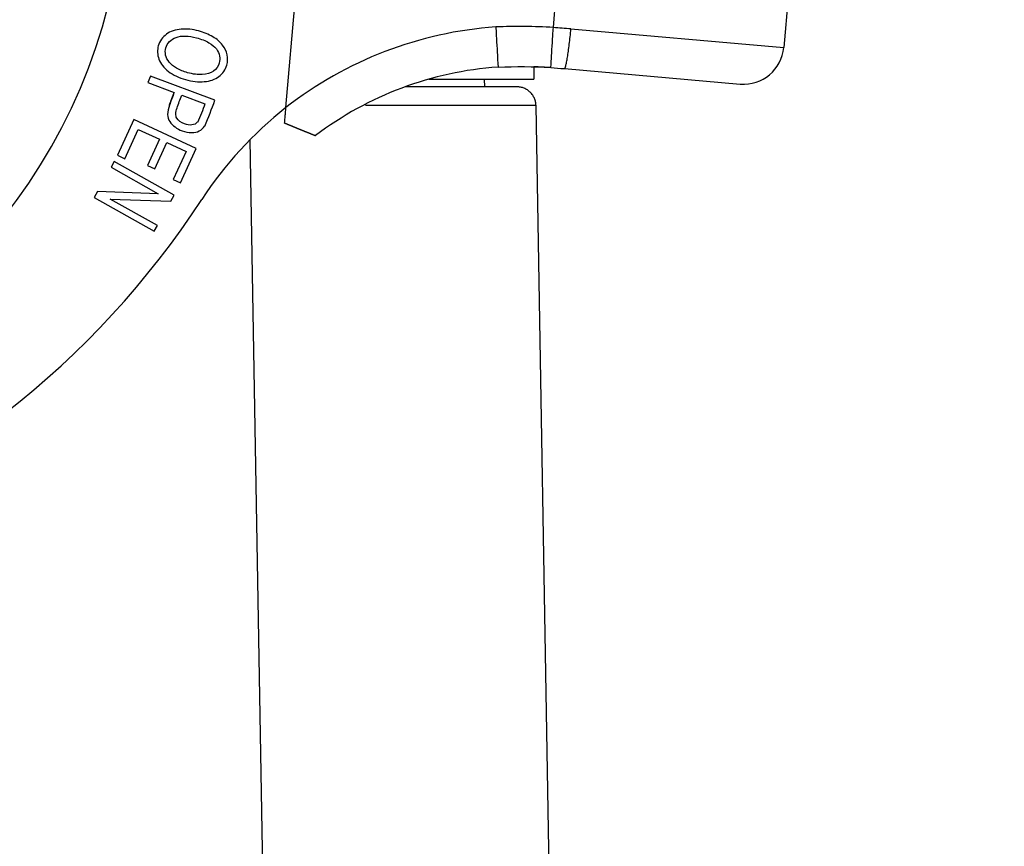
# Model space of a CAD drawing. Units: millimetres. Extents: x 127 to 721, y 1917 to 2337.
# Drawn here: x 328 to 354, y 2206 to 2227 of the extents above; entities that cross this region are included whole.
import ezdxf

# ---------------------------------------------------------------- set-up
doc = ezdxf.new("R2010")
doc.units = ezdxf.units.MM
doc.header["$LTSCALE"] = 65.395
doc.header["$PDMODE"] = 3
doc.header["$PDSIZE"] = 8
doc.layers.get('Defpoints').update_dxf_attribs({"linetype": 'CONTINUOUS'})
doc.layers.add('1', color=7, linetype='CONTINUOUS', true_color=0xffffff)
doc.layers.add('8', color=7, linetype='CONTINUOUS', true_color=0xffffff)
doc.layers.add('Dim', color=3, linetype='CONTINUOUS', lineweight=15)
doc.styles.add('Romans字体', font='romans.shx', dxfattribs={"width": 0.75})
doc.dimstyles.new('01', dxfattribs={"dimtxt": 5, "dimasz": 4.5, "dimexe": 1.2, "dimexo": 0.2, "dimgap": 0.5, "dimtad": 1, "dimdec": 1, "dimdsep": 46, "dimtxsty": 'Romans字体', "dimcen": 0, "dimclrd": 1, "dimclre": 6, "dimclrt": 4, "dimazin": 2, "dimtfac": 1, "dimtdec": 1, "dimtofl": 0, "dimtmove": 0, "dimatfit": 3, "dimfxl": 1, "dimtolj": 1, "dimtzin": 0, "dimarcsym": 0})

# ---------------------------------------------------------------- blocks, each defined once
blk = doc.blocks.new('*D220')
at = {"layer": 'Defpoints', "color": 0, "transparency": 16777216}
for p in [(363.8, 2235.066), (353.8, 2150.652), (353.8, 2118.705)]:
    blk.add_point(p, dxfattribs=at)
at = {"layer": 'Dim', "color": 6, "lineweight": -2, "transparency": 16777216}
for p, q in [((363.8, 2234.866), (363.8, 2117.505)), ((353.8, 2150.452), (353.8, 2117.505))]:
    blk.add_line(p, q, dxfattribs=at)
at = {"layer": 'Dim', "color": 1, "lineweight": -2, "transparency": 16777216}
blk.add_line((359.3, 2118.705), (358.3, 2118.705), dxfattribs=at)
at = {"layer": 'Dim', "color": 1, "transparency": 16777216}
for points in [[(358.3, 2119.455), (358.3, 2117.955), (353.8, 2118.705)], [(359.3, 2119.455), (359.3, 2117.955), (363.8, 2118.705)]]:
    blk.add_solid(points, dxfattribs=at)
at = {"layer": 'Dim', "color": 4, "transparency": 16777216, "insert": (358.8, 2121.705), "char_height": 5, "attachment_point": 5, "style": 'Romans字体'}
blk.add_mtext('\\A1;10', dxfattribs=at)

msp = doc.modelspace()

# ---------------------------------------------------------------- linework, layer by layer
at = {"layer": '1', "color": 0, "linetype": 'Continuous', "lineweight": 25}
for p, q in [((332.222, 2225.096), (332.279, 2225.251)), ((332.279, 2225.251), (332.345, 2225.427))]:
    msp.add_line(p, q, dxfattribs=at)
for points in [[(332.22, 2225.097), (332.278, 2225.251)], [(332.278, 2225.251), (332.344, 2225.427)]]:
    msp.add_open_spline(points, degree=1, dxfattribs=at)
at = {"layer": '8', "color": 0, "linetype": 'Continuous', "lineweight": 25}
for p, q in [((335.268, 2225.027), (336.518, 2239.31)), ((342.262, 2227.122), (343.047, 2236.092)), ((349.074, 2235.565), (348.289, 2226.599)), ((342.721, 2227.086), (348.289, 2226.599)), ((341.75, 2226.076), (341.75, 2225.772)), ((342.55, 2226.047), (347.152, 2225.645)), ((331.723, 2225.853), (331.659, 2225.682)), ((333.41, 2225.224), (331.723, 2225.853)), ((339.005, 2225.772), (341.75, 2225.772)), ((340.47, 2225.572), (340.463, 2225.772)), ((331.659, 2225.682), (332.345, 2225.427)), ((332.544, 2225.353), (333.147, 2225.128)), ((342.227, 2201.115), (341.809, 2225.081)), ((331.289, 2224.714), (330.859, 2223.781)), ((332.923, 2223.961), (331.289, 2224.714)), ((331.051, 2223.692), (331.405, 2224.46)), ((331.405, 2224.46), (331.962, 2224.203)), ((331.962, 2224.203), (331.643, 2223.511)), ((334.325, 2224.186), (335.523, 2155.555)), ((331.835, 2223.423), (332.153, 2224.115)), ((332.153, 2224.115), (332.654, 2223.884)), ((332.507, 2223.057), (332.923, 2223.961)), ((330.859, 2223.781), (331.051, 2223.692)), ((332.654, 2223.884), (332.314, 2223.145)), ((330.777, 2223.62), (330.692, 2223.468)), ((330.692, 2223.468), (331.927, 2222.777)), ((332.348, 2222.742), (330.777, 2223.62)), ((331.643, 2223.511), (331.835, 2223.423)), ((332.314, 2223.145), (332.507, 2223.057)), ((330.339, 2222.837), (330.248, 2222.674)), ((330.248, 2222.674), (331.819, 2221.795)), ((331.927, 2222.777), (330.339, 2222.837)), ((330.671, 2222.637), (332.257, 2222.579)), ((331.904, 2221.947), (330.671, 2222.637)), ((332.257, 2222.579), (332.348, 2222.742)), ((331.819, 2221.795), (331.904, 2221.947))]:
    msp.add_line(p, q, dxfattribs=at)
for centre, radius, start, end in [((316.358, 2231.275), 14.7, 283.8522, 355), ((341.441, 2217.16), 10, 93.9207, 128.1193), ((347.243, 2226.691), 1.05, 265, 355), ((341.441, 2217.16), 8.95, 94, 127.1219), ((341.441, 2217.16), 10, 128.1193, 146.8719), ((313.805, 2235.195), 23, 288.983, 326.8719)]:
    msp.add_arc(centre, radius, start, end, dxfattribs=at)
msp.add_ellipse((334.31, 2225.572), major_axis=(6.998, 0), ratio=0.000003, start_param=6.283097, end_param=7.232499, dxfattribs=at)
for points, knots in [([(332.528, 2227.08), (332.377, 2227.068), (332.114, 2226.978), (331.894, 2226.67), (331.905, 2226.289), (332.157, 2225.958), (332.635, 2225.735), (332.979, 2225.694), (333.13, 2225.707)], [0, 0, 0, 0, 0.17661, 0.352851, 0.515681, 0.677803, 0.839925, 1, 1, 1, 1]), ([(333.13, 2225.707), (333.282, 2225.72), (333.542, 2225.809), (333.799, 2226.189), (333.713, 2226.601), (333.376, 2226.89), (332.985, 2227.054), (332.678, 2227.092), (332.528, 2227.08)], [0, 0, 0, 0, 0.170911, 0.341449, 0.601744, 0.73202, 0.862296, 1, 1, 1, 1]), ([(340.758, 2227.137), (340.764, 2227.013), (340.771, 2226.88), (340.785, 2226.622), (340.792, 2226.498), (340.803, 2226.293), (340.807, 2226.213), (340.814, 2226.111), (340.816, 2226.088), (340.817, 2226.088)], [0, 0, 0, 0, 0.25, 0.25, 0.5, 0.5, 0.75, 0.75, 1, 1, 1, 1]), ([(342.196, 2226.074), (342.196, 2226.073), (342.199, 2226.117), (342.214, 2226.357), (342.237, 2226.73), (342.254, 2226.998), (342.262, 2227.122)], [0, 0, 0, 0, 0.250014, 0.500062, 0.75011, 1, 1, 1, 1]), ([(342.55, 2226.048), (342.555, 2226.047), (342.561, 2226.053), (342.573, 2226.079), (342.58, 2226.099), (342.594, 2226.15), (342.602, 2226.182), (342.617, 2226.258), (342.625, 2226.301), (342.641, 2226.397), (342.649, 2226.45), (342.664, 2226.563), (342.672, 2226.624), (342.687, 2226.75), (342.695, 2226.815), (342.708, 2226.95), (342.715, 2227.018), (342.721, 2227.086)], [0, 0, 0, 0, 0.125, 0.125, 0.25, 0.25, 0.375, 0.375, 0.5, 0.5, 0.625, 0.625, 0.75, 0.75, 0.875, 0.875, 1, 1, 1, 1]), ([(332.216, 2226.215), (332.119, 2226.335), (332.062, 2226.607), (332.306, 2226.864), (332.628, 2226.916), (332.956, 2226.858), (333.279, 2226.73), (333.404, 2226.622), (333.448, 2226.562)], [0, 0, 0, 0, 0.238665, 0.473649, 0.590699, 0.707749, 0.853874, 1, 1, 1, 1]), ([(333.448, 2226.562), (333.533, 2226.441), (333.576, 2226.221), (333.393, 2225.96), (333.145, 2225.883), (332.902, 2225.893), (332.653, 2225.946), (332.39, 2226.051), (332.264, 2226.156), (332.216, 2226.215)], [0, 0, 0, 0, 0.237717, 0.404184, 0.570651, 0.653802, 0.736952, 0.868476, 1, 1, 1, 1]), ([(341.809, 2225.081), (341.808, 2225.113), (341.804, 2225.145), (341.791, 2225.209), (341.781, 2225.24), (341.755, 2225.299), (341.74, 2225.328), (341.703, 2225.381), (341.682, 2225.406), (341.636, 2225.451), (341.611, 2225.472), (341.557, 2225.507), (341.528, 2225.523), (341.468, 2225.547), (341.437, 2225.556), (341.373, 2225.569), (341.341, 2225.572), (341.309, 2225.572)], [0, 0, 0, 0, 0.125, 0.125, 0.25, 0.25, 0.375, 0.375, 0.5, 0.5, 0.625, 0.625, 0.75, 0.75, 0.875, 0.875, 1, 1, 1, 1]), ([(332.345, 2225.427), (332.304, 2225.317), (332.218, 2225.109), (332.151, 2224.84), (332.217, 2224.654), (332.357, 2224.516), (332.561, 2224.406), (332.808, 2224.359), (333.012, 2224.404), (333.101, 2224.489), (333.139, 2224.547)], [0, 0, 0, 0, 0.138648, 0.253428, 0.368207, 0.483141, 0.598074, 0.732395, 0.866197, 1, 1, 1, 1]), ([(332.949, 2224.644), (332.917, 2224.606), (332.823, 2224.556), (332.579, 2224.592), (332.412, 2224.713), (332.376, 2224.863), (332.429, 2225.07), (332.502, 2225.241), (332.544, 2225.353)], [0, 0, 0, 0, 0.164348, 0.327612, 0.551602, 0.663256, 0.77491, 1, 1, 1, 1]), ([(339.607, 2225.085), (339.597, 2225.085), (339.577, 2225.085), (339.546, 2225.085), (339.515, 2225.085), (339.484, 2225.085), (339.453, 2225.085), (339.422, 2225.085), (339.39, 2225.085), (339.359, 2225.085), (339.327, 2225.085), (339.295, 2225.085), (339.263, 2225.085), (339.23, 2225.085), (339.198, 2225.085), (339.165, 2225.085), (339.132, 2225.085), (339.099, 2225.085), (339.066, 2225.085), (339.032, 2225.085), (338.998, 2225.085), (338.965, 2225.084), (338.93, 2225.084), (338.896, 2225.084), (338.862, 2225.084), (338.827, 2225.084), (338.793, 2225.084), (338.758, 2225.084), (338.723, 2225.084), (338.687, 2225.084), (338.652, 2225.084), (338.616, 2225.084), (338.581, 2225.084), (338.545, 2225.084), (338.509, 2225.084), (338.472, 2225.084), (338.436, 2225.084), (338.399, 2225.084), (338.363, 2225.084), (338.326, 2225.084), (338.289, 2225.084), (338.252, 2225.084), (338.214, 2225.084), (338.177, 2225.084), (338.139, 2225.084), (338.101, 2225.084), (338.063, 2225.084), (338.025, 2225.084), (337.987, 2225.084), (337.948, 2225.084), (337.91, 2225.084), (337.871, 2225.084), (337.832, 2225.084), (337.793, 2225.084), (337.754, 2225.084), (337.714, 2225.084), (337.675, 2225.084), (337.635, 2225.084), (337.596, 2225.084), (337.556, 2225.084), (337.516, 2225.084), (337.475, 2225.084), (337.435, 2225.084), (337.395, 2225.084), (337.365, 2225.084), (337.349, 2225.084), (337.347, 2225.084)], [0, 0, 0, 0, 0.015517, 0.031044, 0.046581, 0.062129, 0.077686, 0.093253, 0.10883, 0.124417, 0.140015, 0.155622, 0.171239, 0.186867, 0.202504, 0.218152, 0.233809, 0.249477, 0.265154, 0.280842, 0.296539, 0.312247, 0.327965, 0.343692, 0.35943, 0.375178, 0.390936, 0.406704, 0.422481, 0.438269, 0.454067, 0.469875, 0.485693, 0.501521, 0.517359, 0.533207, 0.549066, 0.564934, 0.580812, 0.5967, 0.612598, 0.628507, 0.644425, 0.660354, 0.676292, 0.69224, 0.708199, 0.724167, 0.740146, 0.756135, 0.772133, 0.788142, 0.804161, 0.82019, 0.836228, 0.852277, 0.868336, 0.884405, 0.900484, 0.916573, 0.932672, 0.948781, 0.9649, 0.981029, 0.997169, 1, 1, 1, 1]), ([(341.809, 2225.081), (341.809, 2225.081), (341.809, 2225.081), (341.808, 2225.081), (341.808, 2225.081), (341.807, 2225.081), (341.806, 2225.081), (341.804, 2225.081), (341.803, 2225.081), (341.801, 2225.081), (341.799, 2225.081), (341.797, 2225.081), (341.794, 2225.081), (341.792, 2225.081), (341.789, 2225.081), (341.786, 2225.081), (341.782, 2225.081), (341.779, 2225.082), (341.775, 2225.082), (341.771, 2225.082), (341.767, 2225.082), (341.762, 2225.082), (341.757, 2225.082), (341.752, 2225.082), (341.747, 2225.082), (341.742, 2225.082), (341.736, 2225.082), (341.73, 2225.082), (341.724, 2225.082), (341.718, 2225.082), (341.711, 2225.082), (341.705, 2225.082), (341.698, 2225.082), (341.69, 2225.082), (341.683, 2225.082), (341.675, 2225.082), (341.667, 2225.082), (341.659, 2225.082), (341.651, 2225.082), (341.643, 2225.082), (341.634, 2225.083), (341.625, 2225.083), (341.616, 2225.083), (341.606, 2225.083), (341.597, 2225.083), (341.587, 2225.083), (341.577, 2225.083), (341.567, 2225.083), (341.556, 2225.083), (341.546, 2225.083), (341.535, 2225.083), (341.524, 2225.083), (341.512, 2225.083), (341.501, 2225.083), (341.489, 2225.083), (341.477, 2225.083), (341.465, 2225.083), (341.453, 2225.083), (341.44, 2225.083), (341.428, 2225.083), (341.415, 2225.083), (341.402, 2225.083), (341.388, 2225.083), (341.375, 2225.083), (341.361, 2225.083), (341.347, 2225.083), (341.333, 2225.083), (341.319, 2225.084), (341.304, 2225.084), (341.29, 2225.084), (341.275, 2225.084), (341.26, 2225.084), (341.244, 2225.084), (341.229, 2225.084), (341.213, 2225.084), (341.197, 2225.084), (341.181, 2225.084), (341.165, 2225.084), (341.148, 2225.084), (341.132, 2225.084), (341.115, 2225.084), (341.098, 2225.084), (341.081, 2225.084), (341.063, 2225.084), (341.046, 2225.084), (341.028, 2225.084), (341.01, 2225.084), (340.992, 2225.084), (340.974, 2225.084), (340.955, 2225.084), (340.937, 2225.084), (340.918, 2225.084), (340.899, 2225.084), (340.88, 2225.084), (340.86, 2225.084), (340.841, 2225.084), (340.821, 2225.084), (340.801, 2225.084), (340.781, 2225.084), (340.761, 2225.084), (340.741, 2225.084), (340.72, 2225.084), (340.699, 2225.084), (340.678, 2225.084), (340.657, 2225.084), (340.636, 2225.084), (340.615, 2225.084), (340.593, 2225.084), (340.571, 2225.084), (340.55, 2225.084), (340.528, 2225.084), (340.505, 2225.084), (340.483, 2225.084), (340.46, 2225.084), (340.438, 2225.084), (340.415, 2225.084), (340.392, 2225.084), (340.369, 2225.084), (340.345, 2225.084), (340.322, 2225.084), (340.298, 2225.084), (340.275, 2225.084), (340.251, 2225.084), (340.227, 2225.084), (340.202, 2225.084), (340.178, 2225.084), (340.154, 2225.085), (340.129, 2225.085), (340.104, 2225.085), (340.079, 2225.085), (340.054, 2225.085), (340.029, 2225.085), (340.004, 2225.085), (339.978, 2225.085), (339.952, 2225.085), (339.927, 2225.085), (339.901, 2225.085), (339.875, 2225.085), (339.848, 2225.085), (339.822, 2225.085), (339.796, 2225.085), (339.769, 2225.085), (339.742, 2225.085), (339.716, 2225.085), (339.689, 2225.085), (339.661, 2225.085), (339.634, 2225.085), (339.616, 2225.085), (339.607, 2225.085)], [0, 0, 0, 0, 0.007128, 0.014252, 0.021373, 0.028489, 0.035602, 0.042711, 0.049816, 0.056917, 0.064014, 0.071108, 0.078198, 0.085283, 0.092365, 0.099443, 0.106518, 0.113588, 0.120654, 0.127717, 0.134776, 0.141831, 0.148882, 0.155929, 0.162973, 0.170012, 0.177048, 0.18408, 0.191108, 0.198132, 0.205153, 0.212169, 0.219182, 0.226191, 0.233196, 0.240197, 0.247194, 0.254188, 0.261177, 0.268163, 0.275145, 0.282123, 0.289097, 0.296067, 0.303034, 0.309997, 0.316955, 0.32391, 0.330861, 0.337809, 0.344752, 0.351692, 0.358627, 0.365559, 0.372487, 0.379412, 0.386332, 0.393249, 0.400161, 0.40707, 0.413975, 0.420876, 0.427773, 0.434667, 0.441556, 0.448442, 0.455324, 0.462202, 0.469076, 0.475947, 0.482813, 0.489676, 0.496535, 0.50339, 0.510241, 0.517088, 0.523932, 0.530771, 0.537607, 0.544439, 0.551267, 0.558092, 0.564912, 0.571729, 0.578541, 0.58535, 0.592155, 0.598956, 0.605754, 0.612547, 0.619337, 0.626123, 0.632905, 0.639683, 0.646457, 0.653228, 0.659994, 0.666757, 0.673516, 0.680271, 0.687022, 0.69377, 0.700513, 0.707253, 0.713989, 0.720721, 0.727449, 0.734174, 0.740894, 0.747611, 0.754324, 0.761033, 0.767738, 0.774439, 0.781137, 0.78783, 0.79452, 0.801206, 0.807888, 0.814566, 0.821241, 0.827912, 0.834578, 0.841241, 0.8479, 0.854556, 0.861207, 0.867855, 0.874498, 0.881138, 0.887774, 0.894406, 0.901035, 0.907659, 0.91428, 0.920897, 0.92751, 0.934119, 0.940725, 0.947326, 0.953924, 0.960518, 0.967108, 0.973694, 0.980276, 0.986855, 0.993429, 1, 1, 1, 1]), ([(335.233, 2224.625), (335.238, 2224.623), (335.249, 2224.618), (335.265, 2224.612), (335.281, 2224.605), (335.296, 2224.599), (335.312, 2224.593), (335.327, 2224.587), (335.342, 2224.58), (335.356, 2224.574), (335.371, 2224.568), (335.385, 2224.563), (335.399, 2224.557), (335.413, 2224.551), (335.426, 2224.545), (335.44, 2224.54), (335.453, 2224.535), (335.466, 2224.529), (335.479, 2224.524), (335.491, 2224.519), (335.504, 2224.514), (335.516, 2224.509), (335.528, 2224.504), (335.539, 2224.499), (335.551, 2224.494), (335.562, 2224.49), (335.573, 2224.485), (335.584, 2224.481), (335.595, 2224.476), (335.605, 2224.472), (335.616, 2224.468), (335.626, 2224.464), (335.636, 2224.46), (335.645, 2224.456), (335.655, 2224.452), (335.664, 2224.448), (335.673, 2224.445), (335.682, 2224.441), (335.691, 2224.437), (335.7, 2224.434), (335.708, 2224.431), (335.716, 2224.427), (335.724, 2224.424), (335.732, 2224.421), (335.74, 2224.418), (335.747, 2224.415), (335.755, 2224.412), (335.762, 2224.409), (335.769, 2224.406), (335.776, 2224.404), (335.782, 2224.401), (335.789, 2224.398), (335.795, 2224.396), (335.801, 2224.393), (335.807, 2224.391), (335.813, 2224.389), (335.819, 2224.386), (335.824, 2224.384), (335.83, 2224.382), (335.84, 2224.378), (335.855, 2224.372), (335.873, 2224.364), (335.891, 2224.357), (335.907, 2224.35), (335.923, 2224.344), (335.937, 2224.338), (335.951, 2224.332), (335.963, 2224.327), (335.975, 2224.322), (335.985, 2224.318), (335.995, 2224.314), (336.004, 2224.311), (336.011, 2224.307), (336.018, 2224.305), (336.024, 2224.303), (336.029, 2224.301), (336.033, 2224.299), (336.036, 2224.298), (336.038, 2224.297), (336.04, 2224.297), (336.04, 2224.297), (336.04, 2224.296)], [0, 0, 0, 0, 0.012574, 0.025032, 0.037375, 0.049603, 0.061716, 0.073713, 0.085596, 0.097364, 0.109018, 0.120558, 0.131984, 0.143295, 0.154493, 0.165578, 0.176549, 0.187407, 0.198152, 0.208783, 0.219302, 0.229709, 0.240003, 0.250185, 0.260254, 0.270212, 0.280057, 0.289791, 0.299414, 0.308925, 0.318324, 0.327613, 0.33679, 0.345857, 0.354813, 0.363658, 0.372393, 0.381017, 0.389531, 0.397935, 0.406229, 0.414413, 0.422488, 0.430453, 0.438308, 0.446054, 0.453691, 0.461219, 0.468638, 0.475949, 0.48315, 0.490243, 0.497228, 0.504104, 0.510873, 0.517533, 0.524086, 0.530531, 0.536869, 0.543099, 0.566981, 0.59062, 0.61402, 0.637186, 0.660122, 0.682835, 0.705327, 0.727604, 0.749672, 0.771535, 0.793198, 0.814666, 0.835945, 0.857039, 0.877955, 0.898696, 0.91927, 0.939682, 0.959937, 0.980041, 1, 1, 1, 1])]:
    msp.add_open_spline(points, degree=3, knots=knots, dxfattribs=at)
for points in [[(342.262, 2227.122), (341.761, 2227.153), (341.259, 2227.159), (340.758, 2227.137)], [(342.721, 2227.086), (342.568, 2227.1), (342.415, 2227.112), (342.262, 2227.122)], [(340.817, 2226.088), (341.276, 2226.108), (341.734, 2226.103), (342.196, 2226.074)], [(342.196, 2226.074), (342.047, 2226.083), (341.899, 2226.09), (341.751, 2226.095)], [(342.196, 2226.074), (342.314, 2226.067), (342.432, 2226.058), (342.55, 2226.048)], [(333.143, 2224.546), (333.242, 2224.768), (333.33, 2224.994), (333.407, 2225.225)], [(333.145, 2225.128), (333.092, 2224.962), (333.028, 2224.8), (332.953, 2224.643)], [(335.233, 2224.625), (335.237, 2224.67), (335.245, 2224.759), (335.257, 2224.894), (335.264, 2224.983), (335.268, 2225.027)]]:
    msp.add_open_spline(points, degree=3, dxfattribs=at)

# ---------------------------------------------------------------- dimensions: what is measured, and where the dimension line sits
at = {"layer": 'Dim'}
dim = msp.add_linear_dim(base=(353.8, 2118.705), p1=(363.8, 2235.066), p2=(353.8, 2150.652), dimstyle='01', dxfattribs=at)
dim.commit()
dim.dimension.update_dxf_attribs({"geometry": '*D220', "text_midpoint": (358.8, 2121.705)})

doc.saveas('drawing.dxf')
